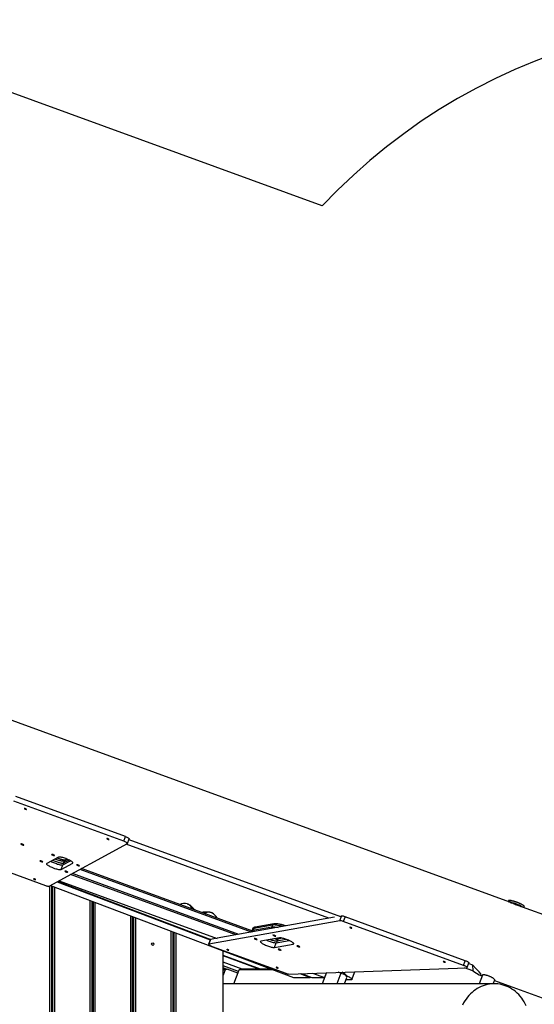
# Model space of a CAD drawing. Units: metres. Extents: x -79 to 13037, y -2650 to 6649.
# Drawn here: x 7766 to 9076, y 1601 to 4104 of the extents above; entities that cross this region are included whole.
import ezdxf

# ---------------------------------------------------------------- set-up
doc = ezdxf.new("R2010")
doc.units = ezdxf.units.M
doc.linetypes.add('ACAD_ISO02W100', pattern=[15, 12, -3])
doc.layers.add('001 MDP Equipment', color=5, linetype='Continuous')
doc.layers.add('002 MDP Fall Zone', color=6, linetype='ACAD_ISO02W100')

# ---------------------------------------------------------------- blocks, each defined once
blk = doc.blocks.new('A$Cba26d84d')
at = {"layer": '001 MDP Equipment', "linetype": 'Continuous', "lineweight": 25}
for p, q in [((3086.8, 948), (1079.6, 1680.4)), ((2095.3, 1106.5), (1815.7, 1208.6)), ((2099.8, 1118.5), (1820.2, 1220.5)), ((2095.3, 1106.5), (2099.8, 1118.5)), ((2104.6, 1101), (2109.2, 1112.9)), ((2108.6, 1111.5), (2646.7, 915.1)), ((1905.6, 992.2), (2104.4, 1100.8)), ((2617.2, 910.7), (2101.2, 1099)), ((1726.9, 1055.8), (1896.5, 994)), ((1928.9, 1066.3), (1899.1, 1050)), ((1940.1, 1046.8), (1959.3, 1057.3)), ((1941.9, 1051.4), (1955.9, 1059)), ((1943.6, 1056), (1941.9, 1051.4)), ((1952.2, 1060.7), (1943.6, 1056)), ((1950.8, 1061.3), (1945.8, 1058.5)), ((1965.4, 1051.1), (1965.8, 1052.2)), ((1935.6, 1034.9), (1965.4, 1051.1)), ((1935.6, 1034.9), (1940.1, 1046.8)), ((2420.7, 875.9), (1984.3, 1035.2)), ((2421.2, 879.2), (1988.1, 1037.3)), ((1925.9, 1003.3), (2315.5, 856.1)), ((1927.4, 1004.1), (2316.5, 857.1)), ((1931.3, 1006.2), (2332.7, 859.7)), ((2380.6, 868.5), (1960.1, 1021.9)), ((2388.3, 869.9), (1964.7, 1024.5)), ((1906.9, -106.9), (1906.9, 992.9)), ((1908.6, 993.8), (2527.6, 760)), ((1911.9, -106.9), (1911.9, 992.6)), ((1914.9, 990.5), (1911.9, 991.6)), ((1914.9, 989.3), (1911.9, 990.4)), ((1914.9, -106.9), (1914.9, 991.4)), ((1919.9, -106.9), (1919.9, 989.5)), ((1914.9, 974.4), (1911.9, 975.4)), ((1914.9, 973.1), (1911.9, 974.2)), ((1914.9, 967.9), (1911.9, 969)), ((1914.9, 962.5), (1911.9, 963.7)), ((2009.9, -106.9), (2009.9, 955.5)), ((2014.9, -106.9), (2014.9, 953.6)), ((2017.9, 951.7), (2014.9, 952.8)), ((2017.9, -106.9), (2017.9, 952.5)), ((3074.8, 955.6), (3073.7, 952.7)), ((2017.9, 936.8), (2014.9, 937.9)), ((2017.9, 935.6), (2014.9, 936.6)), ((2017.9, 928.9), (2014.9, 930.1)), ((2022.9, -106.9), (2022.9, 950.6)), ((5290.6, 143.8), (3098.4, 943.7)), ((3100.6, 949.4), (3100, 949.7)), ((3113.8, 938.1), (3114.7, 940.5)), ((1914.9, 919.8), (1911.9, 920.9)), ((1914.9, 914.4), (1911.9, 915.6)), ((1911.9, 915.4), (1912.1, 915.5)), ((2017.9, 923.6), (2014.9, 924.7)), ((2112.9, -106.9), (2112.9, 916.6)), ((2117.9, -106.9), (2117.9, 914.7)), ((2120.9, -106.9), (2120.9, 913.6)), ((2125.9, -106.9), (2125.9, 911.7)), ((2645.2, 904.6), (2311.8, 845.1)), ((2631.5, 913.3), (2332.8, 860)), ((2645.2, 904.6), (2649.8, 916.5)), ((2649.8, 916.5), (2647.9, 916.2)), ((2658.5, 914.6), (2653.9, 902.7)), ((2959.9, 791), (2653.9, 902.7)), ((2964.5, 803), (2658.5, 914.6)), ((1912.2, 896.5), (1911.9, 896.6)), ((1914.7, 894.4), (1911.9, 895.4)), ((1914.9, 878.3), (1911.9, 879.4)), ((2017.9, 880.8), (2014.9, 882)), ((2017.9, 875.5), (2014.9, 876.6)), ((2120.9, 899.2), (2117.9, 900.3)), ((2120.9, 898), (2117.9, 899.1)), ((2120.9, 890), (2117.9, 891.1)), ((2120.9, 884.7), (2117.9, 885.8)), ((2215.9, -106.9), (2215.9, 877.7)), ((2422.8, 883.4), (2421, 878.8)), ((2424.1, 880.6), (2471.9, 889.1)), ((2425.9, 885.2), (2424.1, 880.6)), ((2473.6, 893.7), (2425.9, 885.2)), ((2477.1, 896.7), (2429.4, 888.1)), ((2473.6, 893.7), (2471.9, 889.1)), ((1914.9, 868.8), (1911.9, 869.9)), ((1914.9, 863.9), (1911.9, 865)), ((2017.9, 863.7), (2014.9, 864.8)), ((2220.9, -106.9), (2220.9, 875.8)), ((2223.9, 861.6), (2220.9, 862.7)), ((2223.9, 860.4), (2220.9, 861.5)), ((2223.9, 851.1), (2220.9, 852.2)), ((2223.9, -106.9), (2223.9, 874.7)), ((2228.9, -106.9), (2228.9, 872.8)), ((2315.7, 856.7), (2311.2, 844.8)), ((2316.4, 857.1), (2311.8, 845.1)), ((2328.5, 859.2), (2316.4, 857.1)), ((2491.8, 860.8), (2444, 852.3)), ((2483.5, 848.6), (2515.8, 854.4)), ((2487, 857.8), (2485.2, 853.2)), ((2485.2, 853.2), (2508.3, 857.3)), ((2499.4, 860), (2487, 857.8)), ((1914.9, 847.9), (1911.9, 849)), ((1914.9, 846), (1911.9, 847.1)), ((1914.9, 830), (1911.9, 831.1)), ((1914.9, 828.1), (1911.9, 829.2)), ((2017.9, 844.9), (2014.9, 845.9)), ((2017.9, 840.7), (2014.9, 841.8)), ((2017.9, 831.2), (2014.9, 832.3)), ((2017.9, 826.3), (2014.9, 827.4)), ((2120.9, 841.9), (2117.9, 843)), ((2120.9, 836.5), (2117.9, 837.7)), ((2223.9, 845.7), (2220.9, 846.8)), ((2320.6, 839.2), (2507.4, 771.1)), ((2348.2, -106.9), (2348.2, 827.7)), ((2479, 836.7), (2483.5, 848.6)), ((2479, 836.7), (2526.7, 845.2)), ((2526.7, 845.2), (2527.5, 847.3)), ((1914.9, 812.2), (1911.9, 813.2)), ((1914.9, 802.6), (1911.9, 803.7)), ((2017.9, 810.3), (2014.9, 811.4)), ((2017.9, 808.4), (2014.9, 809.5)), ((2223.9, 802.9), (2220.9, 804.1)), ((2443.5, 781.5), (2348.2, 816.2)), ((2440.1, 781.5), (2348.2, 815)), ((2959.9, 791), (2964.5, 803)), ((1914.9, 797.7), (1911.9, 798.8)), ((1914.9, 781.8), (1911.9, 782.9)), ((1911.9, 781.5), (1914.9, 781.5)), ((1911.9, 779.3), (1914.9, 779.3)), ((2017.9, 792.5), (2014.9, 793.6)), ((2017.9, 790.5), (2014.9, 791.6)), ((2014.9, 781.5), (2017.9, 781.5)), ((2014.9, 779.3), (2017.9, 779.3)), ((2223.9, 797.6), (2220.9, 798.7)), ((2396.4, 781.5), (2348.2, 799.1)), ((2387.3, 775.3), (2348.2, 789.5)), ((2356.9, 781.5), (2348.2, 784.6)), ((2348.2, 781.5), (2358.8, 781.5)), ((2353.1, 779.3), (2348.2, 766.3)), ((2348.2, 779.3), (2353.1, 779.3)), ((2358.8, 781.5), (2353.1, 779.3)), ((2385.9, 771.6), (2358.8, 781.5)), ((2375.5, 744.1), (2388.8, 779.3)), ((2388.8, 779.3), (2394.5, 781.5)), ((2476.3, 779.3), (2388.8, 779.3)), ((2392, 783.1), (2390.9, 780.1)), ((2470.6, 781.5), (2394.5, 781.5)), ((2515.6, 769.1), (2968.2, 785.1)), ((2983.3, 777.2), (2962.2, 784.9)), ((2969.3, 785.5), (2973.8, 797.4)), ((2973.3, 796), (2982.5, 792.6)), ((2982.5, 792.6), (2983.3, 777.2)), ((2527.6, 760), (2569.9, 760)), ((2543.1, 770.1), (2569.9, 760)), ((2546.5, 770.2), (2573.6, 760)), ((2569.9, 760), (2570.8, 761)), ((2573.6, 760), (2606.1, 760)), ((2575.3, 771.2), (2606.1, 760)), ((2610.9, 772.5), (2600.2, 744.1)), ((2610.9, 772.5), (2606.1, 760)), ((2647.8, 771), (2637.7, 744.2)), ((2647.8, 771), (2640.9, 773.5)), ((2657.4, 744.2), (2663.4, 760.1)), ((2673.2, 754.1), (2661.1, 754.1)), ((2661.6, 765.3), (2661.9, 765.2)), ((2676.1, 755.1), (2683.7, 775)), ((3008, 766.4), (2999.6, 744.2)), ((3002.3, 765.9), (3007.2, 764.1)), ((3035.7, 744.2), (3039.5, 754.4)), ((3038.8, 752.6), (5076, 9.2)), ((1914.9, 744.1), (1911.9, 744.1)), ((2017.9, 744.1), (2014.9, 744.1)), ((2597.8, 744.1), (2348.2, 744.1)), ((3038.1, 744.2), (2604.7, 744.2))]:
    blk.add_line(p, q, dxfattribs=at)
at = {"layer": '001 MDP Equipment', "linetype": 'Continuous', "lineweight": 25, "flags": 128}
for points in [[(1847.8, 1187.9), (1847.6, 1188.1), (1847.1, 1188.5), (1846.4, 1188.9), (1845.5, 1189.3), (1844.5, 1189.7), (1843.6, 1189.9), (1842.8, 1190.1), (1842.4, 1190.1), (1842.2, 1189.9), (1842.4, 1189.7), (1842.8, 1189.3), (1843.6, 1188.9), (1844.5, 1188.5), (1845.5, 1188.1), (1846.4, 1187.9), (1847.1, 1187.7), (1847.6, 1187.7), (1847.8, 1187.9)], [(2057.9, 1111.2), (2057.7, 1111.5), (2057.2, 1111.8), (2056.5, 1112.2), (2055.6, 1112.7), (2054.6, 1113), (2053.7, 1113.3), (2052.9, 1113.4), (2052.4, 1113.4), (2052.3, 1113.3), (2052.4, 1113), (2052.9, 1112.6), (2053.7, 1112.2), (2054.6, 1111.8), (2055.6, 1111.5), (2056.5, 1111.2), (2057.2, 1111.1), (2057.7, 1111.1), (2057.9, 1111.2)], [(2104.4, 1100.8), (2104.6, 1101.1), (2104.5, 1101.5), (2104, 1102.1), (2103.2, 1102.7), (2102, 1103.5), (2100.6, 1104.3), (2098.9, 1105), (2097.1, 1105.8), (2095.3, 1106.5)], [(2099.8, 1118.5), (2101.7, 1117.8), (2103.5, 1117), (2105.1, 1116.2), (2106.5, 1115.4), (2107.7, 1114.7), (2108.5, 1114), (2109, 1113.5), (2109.2, 1113), (2109.2, 1112.9)], [(1840.9, 1097), (1840.7, 1097.3), (1840.2, 1097.7), (1839.5, 1098.2), (1838.5, 1098.6), (1837.4, 1099.1), (1836.3, 1099.5), (1835.3, 1099.8), (1834.4, 1099.9), (1833.8, 1100), (1833.4, 1099.9), (1833.4, 1099.6), (1833.8, 1099.3), (1834.4, 1098.9), (1835.3, 1098.4), (1836.3, 1097.9), (1837.4, 1097.5), (1838.5, 1097.2), (1839.5, 1096.9), (1840.2, 1096.8), (1840.7, 1096.9), (1840.9, 1097)], [(1889.2, 1054.3), (1889, 1054.6), (1888.5, 1055), (1887.7, 1055.5), (1886.8, 1055.9), (1885.7, 1056.4), (1884.6, 1056.8), (1883.5, 1057.1), (1882.7, 1057.2), (1882, 1057.3), (1881.7, 1057.2), (1881.7, 1056.9), (1882, 1056.6), (1882.7, 1056.1), (1883.5, 1055.7), (1884.6, 1055.2), (1885.7, 1054.8), (1886.8, 1054.4), (1887.7, 1054.2), (1888.5, 1054.1), (1889, 1054.1), (1889.2, 1054.3)], [(1909.7, 1055.8), (1909.7, 1055.8), (1911.8, 1054.7), (1914, 1053.6), (1916.4, 1052.6), (1918.9, 1051.5), (1921.4, 1050.6), (1924, 1049.7), (1926.5, 1048.8), (1928.9, 1048.1), (1931.2, 1047.5), (1933.4, 1047), (1935.3, 1046.7), (1936.9, 1046.5), (1938.3, 1046.5), (1939.4, 1046.6), (1940.1, 1046.8)], [(1918.9, 1070.6), (1918.8, 1070.9), (1918.3, 1071.3), (1917.5, 1071.7), (1916.6, 1072.2), (1915.5, 1072.6), (1914.3, 1073), (1913.3, 1073.3), (1912.4, 1073.5), (1911.8, 1073.5), (1911.5, 1073.4), (1911.5, 1073.2), (1911.8, 1072.8), (1912.4, 1072.4), (1913.3, 1071.9), (1914.4, 1071.5), (1915.5, 1071.1), (1916.6, 1070.7), (1917.5, 1070.5), (1918.3, 1070.4), (1918.8, 1070.4), (1918.9, 1070.6)], [(1914.9, 1058.6), (1915.7, 1058.2), (1918.1, 1057.2), (1920.6, 1056.1), (1923.2, 1055.2), (1925.7, 1054.3), (1928.2, 1053.4), (1930.7, 1052.7), (1933, 1052.1), (1935.1, 1051.6), (1937, 1051.3), (1938.7, 1051.1), (1940.1, 1051.1), (1941.1, 1051.2), (1941.9, 1051.4)], [(1943.6, 1056), (1942.9, 1055.8), (1941.8, 1055.7), (1940.4, 1055.7), (1938.8, 1055.9), (1936.8, 1056.2), (1934.7, 1056.7), (1932.4, 1057.3), (1930, 1058), (1927.5, 1058.8), (1924.9, 1059.8), (1922.4, 1060.7), (1920.3, 1061.6)], [(1965.4, 1051.1), (1965.8, 1051.5), (1965.9, 1052), (1965.6, 1052.7), (1964.9, 1053.5), (1964, 1054.3), (1962.7, 1055.2), (1961.1, 1056.2), (1959.3, 1057.3), (1957.2, 1058.4), (1955, 1059.4), (1952.6, 1060.5), (1950.1, 1061.5), (1947.6, 1062.5), (1945, 1063.4), (1942.5, 1064.3), (1940.1, 1065), (1937.8, 1065.6), (1935.7, 1066), (1933.7, 1066.4), (1932.1, 1066.6), (1930.7, 1066.6), (1929.6, 1066.5), (1928.9, 1066.3)], [(1899.1, 1050), (1898.7, 1049.6), (1898.6, 1049.1), (1898.9, 1048.5), (1899.5, 1047.7), (1900.5, 1046.8), (1901.8, 1045.9), (1903.3, 1044.9), (1905.2, 1043.9), (1907.2, 1042.8), (1909.5, 1041.7), (1911.9, 1040.6), (1914.3, 1039.6), (1916.9, 1038.6), (1919.4, 1037.7), (1922, 1036.9), (1924.4, 1036.2), (1926.7, 1035.6), (1928.8, 1035.1), (1930.7, 1034.8), (1932.4, 1034.6), (1933.8, 1034.5), (1934.8, 1034.6), (1935.6, 1034.9)], [(1953, 1027.8), (1952.9, 1028.1), (1952.4, 1028.5), (1951.6, 1029), (1950.7, 1029.4), (1949.6, 1029.9), (1948.4, 1030.3), (1947.4, 1030.6), (1946.5, 1030.7), (1945.9, 1030.8), (1945.6, 1030.7), (1945.6, 1030.4), (1945.9, 1030.1), (1946.5, 1029.7), (1947.4, 1029.2), (1948.5, 1028.7), (1949.6, 1028.3), (1950.7, 1028), (1951.6, 1027.7), (1952.4, 1027.6), (1952.9, 1027.7), (1953, 1027.8)], [(1982.8, 1044.1), (1982.7, 1044.4), (1982.2, 1044.8), (1981.4, 1045.2), (1980.4, 1045.7), (1979.3, 1046.2), (1978.2, 1046.5), (1977.2, 1046.8), (1976.3, 1047), (1975.7, 1047), (1975.4, 1046.9), (1975.4, 1046.7), (1975.7, 1046.4), (1976.3, 1045.9), (1977.2, 1045.5), (1978.2, 1045), (1979.4, 1044.6), (1980.4, 1044.2), (1981.4, 1044), (1982.2, 1043.9), (1982.7, 1043.9), (1982.8, 1044.1)], [(1871.1, 1009.2), (1870.9, 1009.5), (1870.4, 1009.8), (1869.7, 1010.2), (1868.8, 1010.6), (1867.8, 1011), (1866.9, 1011.3), (1866.1, 1011.4), (1865.6, 1011.4), (1865.5, 1011.2), (1865.6, 1011), (1866.1, 1010.6), (1866.9, 1010.2), (1867.8, 1009.8), (1868.8, 1009.5), (1869.7, 1009.2), (1870.4, 1009.1), (1870.9, 1009.1), (1871.1, 1009.2)], [(1896.5, 994), (1898, 993.4), (1899.5, 993), (1901, 992.6), (1902.3, 992.3), (1903.4, 992.1), (1904.4, 992), (1905.1, 992), (1905.6, 992.2)], [(3074.7, 952.4), (3074.8, 952.4), (3075.9, 952.4), (3077.4, 952.3), (3079, 952), (3080.9, 951.6), (3083.1, 951.1), (3085.4, 950.5), (3087.8, 949.8), (3090.3, 948.9), (3092.8, 948), (3095.4, 947.1), (3097.9, 946.1), (3100.4, 945), (3102.7, 944), (3104.9, 942.9), (3106.9, 941.9), (3108.6, 940.9), (3110.1, 940), (3111.4, 939.1), (3111.7, 938.9)], [(3100, 949.7), (3098.1, 950.5), (3095.6, 951.5), (3093, 952.4), (3090.5, 953.2), (3088, 954), (3085.7, 954.7), (3083.5, 955.3), (3081.4, 955.7), (3079.6, 956), (3078.1, 956.2), (3076.8, 956.3), (3075.8, 956.2), (3075.1, 956), (3074.8, 955.6), (3074.8, 955.6)], [(3075.4, 956.1), (3076, 956.3), (3076.9, 956.4), (3078.1, 956.4), (3079.6, 956.2), (3081.4, 955.9), (3083.4, 955.5), (3085.6, 955), (3088, 954.3), (3090.4, 953.5), (3093, 952.7), (3095.6, 951.7), (3098.1, 950.7), (3100.6, 949.7)], [(2257, 947.3), (2257.1, 947.3), (2257.1, 947.3)], [(3079.5, 950.6), (3080.6, 950.5), (3082, 950.3), (3083.8, 950), (3085.7, 949.5), (3087.8, 948.9), (3090, 948.2), (3092.2, 947.5), (3094.5, 946.6), (3096.8, 945.7), (3099, 944.8), (3101, 943.9), (3102.9, 942.9), (3104.6, 942), (3106.1, 941.1), (3106.9, 940.6)], [(3100.6, 949.7), (3103.1, 948.6), (3105.3, 947.6), (3107.4, 946.5), (3109.3, 945.5), (3110.9, 944.6), (3112.3, 943.7), (3113.3, 942.8), (3114.1, 942.1), (3114.5, 941.5), (3114.5, 941.4)], [(3103.9, 948), (3103, 948.4), (3100.6, 949.4)], [(3114.7, 940.5), (3114.7, 940.7), (3114.6, 941.2), (3114.1, 941.8), (3113.4, 942.6), (3112.3, 943.4), (3110.9, 944.3), (3109.2, 945.3), (3107.4, 946.3), (3105.3, 947.3), (3103.9, 948)], [(2319.1, 924.5), (2319.3, 924.5), (2319.3, 924.4)], [(1914.9, 894.2), (1913, 895.8), (1911.9, 896.8)], [(2471.9, 889.1), (2473.5, 889.3), (2475.4, 889.3), (2477.6, 889.2), (2480.1, 889), (2482.8, 888.6), (2485.8, 888.1), (2487.9, 887.7)], [(2499.7, 889.8), (2497.6, 890.4), (2494, 891.3), (2490.7, 892), (2487.5, 892.7), (2484.5, 893.2), (2481.8, 893.6), (2479.4, 893.8), (2477.2, 893.9), (2475.2, 893.9), (2473.6, 893.7)], [(2676, 885.7), (2675.9, 885.9), (2675.4, 886.3), (2674.6, 886.7), (2673.7, 887.1), (2672.7, 887.5), (2671.8, 887.7), (2671.1, 887.9), (2670.6, 887.9), (2670.4, 887.7), (2670.6, 887.5), (2671.1, 887.1), (2671.8, 886.7), (2672.7, 886.3), (2673.7, 885.9), (2674.6, 885.7), (2675.4, 885.5), (2675.9, 885.5), (2676, 885.7)], [(2014.9, 873.7), (2017.5, 872.6), (2017.9, 872.5)], [(2017.9, 855.4), (2015.6, 856.2), (2014.9, 856.4)], [(2315.7, 856.7), (2315.9, 856.9), (2316.4, 857.1)], [(2434.7, 856.8), (2434.5, 857.1), (2434, 857.5), (2433.3, 857.9), (2432.3, 858.4), (2431.2, 858.9), (2430.1, 859.3), (2429.1, 859.5), (2428.2, 859.7), (2427.6, 859.8), (2427.2, 859.6), (2427.2, 859.4), (2427.6, 859.1), (2428.2, 858.6), (2429.1, 858.2), (2430.1, 857.7), (2431.2, 857.3), (2432.3, 856.9), (2433.3, 856.7), (2434.1, 856.6), (2434.5, 856.6), (2434.7, 856.8)], [(2444, 852.3), (2443.3, 852.1), (2442.9, 851.7), (2442.8, 851.2), (2443, 850.5), (2443.7, 849.8), (2444.6, 848.9), (2445.9, 848), (2447.4, 847), (2449.2, 846), (2451.3, 844.9), (2453.5, 843.8), (2455.9, 842.7), (2458.4, 841.7), (2460.9, 840.7), (2463.5, 839.8), (2466, 839), (2468.4, 838.3), (2470.7, 837.7), (2472.9, 837.2), (2474.8, 836.8), (2476.5, 836.6), (2477.9, 836.6), (2479, 836.7)], [(2459.5, 855.1), (2460.4, 854.7), (2462.9, 853.6), (2465.5, 852.7), (2468, 851.7), (2470.5, 850.9), (2473, 850.2), (2475.3, 849.6), (2477.4, 849.1), (2479.3, 848.8), (2481, 848.6), (2482.4, 848.5), (2483.5, 848.6)], [(2468.7, 856.7), (2469.8, 856.3), (2472.3, 855.5), (2474.7, 854.8), (2477, 854.2), (2479.2, 853.7), (2481.1, 853.4), (2482.8, 853.2), (2484.2, 853.1), (2485.2, 853.2)], [(2482.5, 865.3), (2482.3, 865.6), (2481.8, 866), (2481, 866.5), (2480.1, 866.9), (2479, 867.4), (2477.9, 867.8), (2476.8, 868.1), (2476, 868.2), (2475.3, 868.3), (2475, 868.2), (2475, 867.9), (2475.3, 867.6), (2476, 867.2), (2476.8, 866.7), (2477.9, 866.2), (2479, 865.8), (2480.1, 865.5), (2481, 865.2), (2481.8, 865.1), (2482.3, 865.2), (2482.5, 865.3)], [(2526.7, 845.2), (2527.5, 845.4), (2527.9, 845.8), (2528, 846.3), (2527.7, 847), (2527.1, 847.7), (2526.2, 848.6), (2524.9, 849.5), (2523.3, 850.5), (2521.5, 851.5), (2519.5, 852.6), (2517.3, 853.7), (2514.9, 854.8), (2512.4, 855.8), (2509.8, 856.8), (2507.3, 857.7), (2504.8, 858.5), (2502.3, 859.2), (2500, 859.8), (2497.9, 860.3), (2496, 860.7), (2494.3, 860.9), (2492.9, 860.9), (2491.8, 860.8)], [(2311.8, 845.1), (2311.3, 844.9), (2311.2, 844.6), (2311.4, 844.1), (2311.9, 843.6), (2312.8, 842.9), (2314, 842.2), (2315.4, 841.4), (2317, 840.7), (2318.8, 839.9), (2320.6, 839.2)], [(2362.8, 829.8), (2362.6, 830), (2362.1, 830.4), (2361.4, 830.8), (2360.5, 831.2), (2359.5, 831.6), (2358.6, 831.8), (2357.8, 832), (2357.3, 832), (2357.2, 831.8), (2357.3, 831.6), (2357.8, 831.2), (2358.6, 830.8), (2359.5, 830.4), (2360.5, 830), (2361.4, 829.8), (2362.1, 829.6), (2362.6, 829.6), (2362.8, 829.8)], [(2495.8, 829.4), (2495.6, 829.7), (2495.1, 830.1), (2494.4, 830.6), (2493.4, 831), (2492.3, 831.5), (2491.2, 831.9), (2490.2, 832.2), (2489.3, 832.3), (2488.7, 832.4), (2488.3, 832.3), (2488.3, 832), (2488.7, 831.7), (2489.3, 831.3), (2490.2, 830.8), (2491.2, 830.3), (2492.3, 829.9), (2493.4, 829.6), (2494.4, 829.3), (2495.1, 829.2), (2495.6, 829.3), (2495.8, 829.4)], [(2543.6, 838), (2543.4, 838.2), (2542.9, 838.6), (2542.1, 839.1), (2541.2, 839.6), (2540.1, 840), (2539, 840.4), (2537.9, 840.7), (2537.1, 840.9), (2536.4, 840.9), (2536.1, 840.8), (2536.1, 840.6), (2536.4, 840.2), (2537.1, 839.8), (2537.9, 839.3), (2539, 838.8), (2540.1, 838.4), (2541.2, 838.1), (2542.1, 837.8), (2542.9, 837.7), (2543.4, 837.8), (2543.6, 838)], [(2964.5, 803), (2966.4, 802.2), (2968.2, 801.4), (2969.9, 800.6), (2971.3, 799.8), (2972.5, 799.1), (2973.3, 798.4), (2973.8, 797.9), (2973.8, 797.4)], [(2488.6, 783.9), (2488.4, 784.2), (2487.9, 784.5), (2487.1, 784.9), (2486.2, 785.3), (2485.2, 785.7), (2484.3, 786), (2483.6, 786.1), (2483.1, 786.1), (2482.9, 785.9), (2483.1, 785.7), (2483.6, 785.3), (2484.3, 784.9), (2485.3, 784.5), (2486.2, 784.2), (2487.1, 783.9), (2487.9, 783.7), (2488.4, 783.8), (2488.6, 783.9)], [(2913.8, 798.9), (2913.6, 799.2), (2913.1, 799.5), (2912.4, 800), (2911.5, 800.4), (2910.5, 800.7), (2909.6, 801), (2908.8, 801.1), (2908.3, 801.1), (2908.2, 801), (2908.3, 800.7), (2908.8, 800.3), (2909.6, 799.9), (2910.5, 799.5), (2911.5, 799.2), (2912.4, 798.9), (2913.1, 798.8), (2913.6, 798.8), (2913.8, 798.9)], [(2968.2, 785.1), (2968.9, 785.2), (2969.3, 785.5), (2969.2, 785.9), (2968.8, 786.5), (2968, 787.1), (2966.8, 787.9), (2965.4, 788.7), (2963.7, 789.5), (2961.8, 790.3), (2959.9, 791)], [(2661.9, 765.2), (2664.4, 763.9), (2666.8, 762.7), (2669, 761.5), (2670.9, 760.4), (2672.6, 759.3), (2673.9, 758.3), (2675, 757.4), (2675.7, 756.5), (2676.1, 755.8), (2676.2, 755.2), (2675.9, 754.8), (2675.3, 754.4), (2674.4, 754.2), (2673.2, 754.1)], [(3119.7, 687.8), (3117.2, 693.1), (3114.4, 698.2), (3111.3, 703.1), (3108, 707.9), (3104.4, 712.4), (3100.6, 716.6), (3096.6, 720.6), (3092.3, 724.3), (3087.9, 727.8), (3083.3, 730.9), (3078.5, 733.7), (3073.6, 736.2), (3068.6, 738.4), (3063.4, 740.2), (3058.2, 741.7), (3052.8, 742.9), (3047.5, 743.7), (3042.1, 744.1), (3036.6, 744.2), (3031.2, 743.9), (3025.8, 743.3), (3020.5, 742.3), (3015.2, 741), (3010, 739.3), (3004.9, 737.2), (2999.9, 734.9), (2995.1, 732.2), (2990.4, 729.2), (2985.9, 725.9), (2981.6, 722.3), (2977.4, 718.5), (2973.5, 714.3), (2969.8, 709.9), (2966.4, 705.3), (2963.2, 700.5), (2960.3, 695.4), (2957.7, 690.2)]]:
    blk.add_lwpolyline(points, dxfattribs=at)
at = {"layer": '001 MDP Equipment', "linetype": 'Continuous', "lineweight": 25}
blk.add_circle((2169.2, 845), 3, dxfattribs=at)
for centre, radius, start, end in [((1948.1, 1054.3), 4.76, 118.7341, 159.3575), ((1946.6, 1049.6), 5.04, 159.4056, 201.5032), ((2249.3, 918.3), 30, 75.235, 112.1746), ((2249.2, 925.7), 23, 44.2322, 69.7966), ((2249.6, 934.8), 17.5, 2.2451, 23.3303), ((1916.4, 884.4), 24.8, 93.4385, 100.4144), ((2313.8, 909.3), 18, 109.4025, 131.4686), ((2309.7, 901.4), 25, 67.982, 94.3817), ((2306.1, 897.5), 30, 28.0151, 63.9867), ((2644.7, 881.5), 23.1, 66.467, 88.7302), ((2649.2, 893.4), 23.1, 66.467, 88.7302), ((2424.2, 877), 3.61, 90.3192, 149.715), ((2425.9, 881.6), 3.61, 90.3256, 149.6784), ((2429.1, 878.7), 5.28, 159.434, 206.8619), ((2430.2, 883.6), 4.62, 100.6853, 160.1184), ((2476.8, 887.2), 5.28, 159.434, 206.8619), ((2478, 892.1), 4.62, 100.6791, 160.1185), ((2485.7, 881.3), 23.5, 254.4031, 273.0577), ((2490.2, 851.3), 5.28, 159.4528, 206.8432), ((2491.4, 856.2), 4.72, 115.8924, 159.706), ((2517.6, 796), 27, 247.6028, 265.7119), ((2589, 609.3), 172.1, 65.0662, 70.0351)]:
    blk.add_arc(centre, radius, start, end, dxfattribs=at)
for centre, major_axis, ratio, start_param, end_param in [((2782.6, 952.5), (222.4, -186.8), 0.044647, 5.873851, 6.775904), ((2639, 741.7), (5.3, 34.3), 0.859017, 5.592339, 6.043262), ((2648.4, 766.6), (-16, 39), 0.280306, 4.430574, 4.564682), ((2497.8, 644.2), (170.5, 74.2), 0.393409, 0.73521, 0.784811)]:
    blk.add_ellipse(centre, major_axis=major_axis, ratio=ratio, start_param=start_param, end_param=end_param, dxfattribs=at)
for points, knots in [([(1946.3, 1058.7), (1946.3, 1058.7), (1946.3, 1058.7), (1945.9, 1058.7), (1945.2, 1058.7), (1944.3, 1058.7), (1943, 1058.9), (1941.4, 1059.1), (1939.6, 1059.5), (1937.6, 1060), (1935.4, 1060.6), (1933, 1061.3), (1930.5, 1062.1), (1928, 1062.9), (1926.1, 1063.6), (1925.1, 1064), (1924.9, 1064.1)], [0, 0, 0, 0, 0.044794, 0.101191, 0.164059, 0.233138, 0.307458, 0.385797, 0.467025, 0.550258, 0.634858, 0.720382, 0.806523, 0.893061, 0.979831, 1, 1, 1, 1]), ([(2266.8, 941.3), (2266.5, 941.6), (2265.5, 942.5), (2263.9, 943.8), (2261.8, 945.3), (2259.7, 946.3), (2258.2, 947), (2257.4, 947.2), (2257.2, 947.2)], [0, 0, 0, 0, 0.1083869, 0.3187953, 0.5363282, 0.7646018, 0.9601792, 1, 1, 1, 1]), ([(2265.7, 941.7), (2266.6, 940.7), (2268.5, 938.5), (2270.7, 935.6), (2272, 934), (2272.4, 933.5)], [0, 0, 0, 0, 0.435412, 0.8439799, 1, 1, 1, 1]), ([(2266.7, 941.3), (2266.7, 941.4), (2266.5, 941.7), (2266, 941.7), (2265.7, 941.7)], [0, 0, 0, 0, 0.153869, 1, 1, 1, 1]), ([(2276.6, 932), (2276.6, 932), (2275.6, 932.8), (2274, 934.2), (2271.7, 936.4), (2269.3, 938.9), (2267.7, 940.5), (2266.8, 941.3)], [0, 0, 0, 0, 0.0110478, 0.2547789, 0.4599701, 0.7063523, 1, 1, 1, 1]), ([(2307.1, 926.6), (2306, 926.5), (2304, 926.4), (2301.1, 926.2), (2298.4, 926), (2295.9, 925.9), (2294.2, 925.9), (2293.4, 925.9), (2293.3, 925.9)], [0, 0, 0, 0, 0.2438667, 0.4501348, 0.6231668, 0.8289185, 0.9799956, 1, 1, 1, 1]), ([(2307.1, 926.6), (2307.1, 926.6), (2307.4, 926.7), (2307.6, 926.5), (2307.8, 926.3)], [0, 0, 0, 0, 0.037469, 1, 1, 1, 1]), ([(2319, 924.5), (2318.9, 924.6), (2318, 925.1), (2316.4, 925.6), (2314.1, 926.2), (2311.7, 926.5), (2309.3, 926.6), (2307.8, 926.6), (2307.1, 926.6)], [0, 0, 0, 0, 0.050723, 0.239933, 0.440607, 0.646656, 0.85082, 1, 1, 1, 1]), ([(3086.8, 948), (3087.5, 947.7), (3089.1, 947.1), (3091.6, 946.2), (3094.4, 945.2), (3096.7, 944.4), (3098, 943.9), (3098.4, 943.7)], [0, 0, 0, 0, 0.189763, 0.425999, 0.652272, 0.885163, 1, 1, 1, 1]), ([(2297, 924.6), (2297.5, 924.7), (2299.7, 925), (2303.3, 925.7), (2306.3, 926.1), (2307.8, 926.3)], [0, 0, 0, 0, 0.148478, 0.560725, 1, 1, 1, 1]), ([(2421.1, 878.8), (2421, 878.5), (2420.7, 877.7), (2420.6, 876.6), (2420.7, 875.9), (2420.7, 875.7)], [0, 0, 0, 0, 0.297161, 0.733701, 1, 1, 1, 1]), ([(2429.4, 888.1), (2429, 888.1), (2428.2, 887.9), (2427, 887.5), (2425.7, 886.9), (2424.6, 886), (2423.7, 885), (2423.1, 884.1), (2422.9, 883.5), (2422.8, 883.3)], [0, 0, 0, 0, 0.136112, 0.338179, 0.508921, 0.662866, 0.807556, 0.948105, 1, 1, 1, 1]), ([(2508.5, 891.3), (2508.4, 891.4), (2507.1, 891.8), (2504.7, 892.5), (2501.3, 893.5), (2498, 894.3), (2494.9, 895), (2491.9, 895.7), (2489, 896.2), (2486.3, 896.6), (2483.8, 896.8), (2481.4, 897), (2479.2, 896.9), (2477.8, 896.7), (2477.1, 896.7)], [0, 0, 0, 0, 0.008085, 0.095203, 0.182489, 0.27001, 0.357853, 0.44614, 0.535046, 0.624841, 0.715945, 0.809058, 0.905372, 1, 1, 1, 1]), ([(3036, 757.7), (3035.4, 758.1), (3034.2, 759), (3032, 760.4), (3029.5, 761.7), (3026.9, 762.9), (3024.1, 764), (3021.4, 765), (3018.6, 765.7), (3016.1, 766.3), (3013.7, 766.6), (3011.6, 766.8), (3009.8, 766.7), (3008.4, 766.6), (3007.5, 766.3), (3007, 765.8), (3007, 765.4), (3007.4, 765), (3007.5, 764.9)], [0, 0, 0, 0, 0.063637, 0.129108, 0.192749, 0.258267, 0.321325, 0.386248, 0.448718, 0.512976, 0.575929, 0.640662, 0.704415, 0.770021, 0.833654, 0.899183, 0.961976, 1, 1, 1, 1]), ([(3039, 753.1), (3039.2, 753.1), (3039.7, 753.1), (3039.9, 753.5), (3039.8, 754.1), (3039.2, 754.9), (3038.1, 756.1), (3036.8, 757.1), (3036, 757.7)], [0, 0, 0, 0, 0.131681, 0.289266, 0.451513, 0.607602, 0.768166, 1, 1, 1, 1])]:
    blk.add_open_spline(points, degree=3, knots=knots, dxfattribs=at)
at = {"layer": '002 MDP Fall Zone', "linetype": 'Continuous', "lineweight": 25}
blk.add_line((2600.3, 2722.2), (1494.2, 3125.8), dxfattribs=at)
blk.add_arc((3694.2, 1695.9), 1500, 70.0483, 136.8273, dxfattribs=at)

msp = doc.modelspace()

# ---------------------------------------------------------------- block references
msp.add_blockref('A$Cba26d84d', (5935.8, 908.5))

doc.saveas('drawing.dxf')
